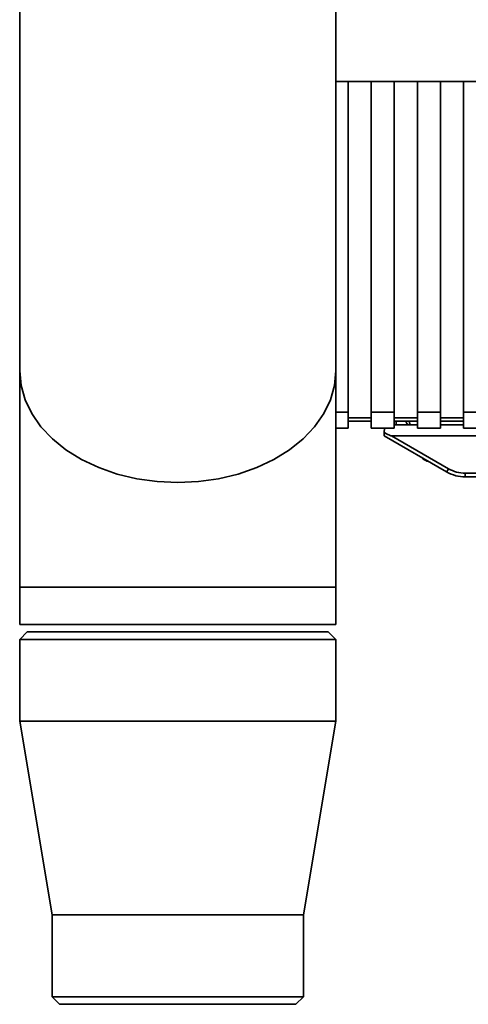
# Paper-space layout 'Blatt1' of a CAD drawing. Units: millimetres. Extents: x 0 to 5940, y 0 to 4200.
# Drawn here: x 1897 to 1957, y 2914 to 3046 of the extents above; entities that cross this region are included whole.
import ezdxf

# ---------------------------------------------------------------- set-up
doc = ezdxf.new("R2010")
doc.units = ezdxf.units.MM
doc.header["$LTSCALE"] = 10

psp = doc.layouts.new('Blatt1')

# ---------------------------------------------------------------- linework, layer by layer
at = {"color": 7, "linetype": 'Continuous', "lineweight": 35}
for p, q in [((1896.74, 3066.53), (1896.74, 2998.65)), ((1939.14, 2998.65), (1939.14, 3066.53)), ((1939.14, 3037.52), (2048.64, 3037.52)), ((1939.14, 3037.52), (1940.79, 3037.52)), ((1940.79, 2993.09), (1940.79, 3037.52)), ((1940.79, 3037.49), (1943.89, 3037.49)), ((1943.89, 3037.52), (1946.99, 3037.52)), ((1943.89, 3037.52), (1943.89, 2993.09)), ((1946.99, 2993.09), (1946.99, 3037.52)), ((1946.99, 3037.49), (1950.09, 3037.49)), ((1950.09, 3037.52), (1953.19, 3037.52)), ((1950.09, 3037.52), (1950.09, 2993.09)), ((1953.19, 2993.09), (1953.19, 3037.52)), ((1953.19, 3037.49), (1956.29, 3037.49)), ((1956.29, 3037.52), (1959.39, 3037.52)), ((1956.29, 3037.52), (1956.29, 2993.09)), ((1896.74, 2998.65), (1896.74, 2969.59)), ((1939.14, 2969.59), (1939.14, 2998.65)), ((1939.14, 2993.09), (1940.79, 2993.09)), ((1940.79, 2990.95), (1940.79, 2993.09)), ((1943.89, 2992.33), (1940.79, 2992.33)), ((1943.89, 2993.09), (1946.99, 2993.09)), ((1943.89, 2993.09), (1943.89, 2990.95)), ((1946.99, 2993.09), (1946.99, 2990.95)), ((1950.09, 2992.33), (1946.99, 2992.33)), ((1950.09, 2993.09), (1953.19, 2993.09)), ((1950.09, 2990.95), (1950.09, 2993.09)), ((1953.19, 2993.09), (1953.19, 2990.95)), ((1956.29, 2992.33), (1953.19, 2992.33)), ((1956.29, 2993.09), (1959.39, 2993.09)), ((1956.29, 2993.09), (1956.29, 2990.95)), ((1939.14, 2990.95), (1940.79, 2990.95)), ((1940.79, 2991.91), (1943.89, 2991.91)), ((1943.89, 2990.95), (1946.99, 2990.95)), ((1945.65, 2990.35), (1945.66, 2990.95)), ((1945.66, 2990.95), (1945.65, 2990.37)), ((1946.99, 2991.91), (1950.09, 2991.91)), ((1946.99, 2991.41), (1947.24, 2991.41)), ((1947.23, 2991.91), (1947.24, 2991.41)), ((1947.24, 2991.42), (1947.23, 2991.91)), ((1949.01, 2991.42), (1947.24, 2991.42)), ((1947.24, 2991.42), (1947.24, 2991.41)), ((1947.24, 2991.41), (1950.09, 2991.41)), ((1949.05, 2991.91), (1949.06, 2991.41)), ((1950.09, 2991.41), (1949.06, 2991.41)), ((1950.09, 2990.95), (1953.19, 2990.95)), ((1953.19, 2991.91), (1956.29, 2991.91)), ((1953.19, 2991.41), (1956.29, 2991.41)), ((1956.29, 2991.41), (1953.19, 2991.41)), ((1956.29, 2990.95), (1959.39, 2990.95)), ((1945.64, 2989.92), (1945.64, 2989.91)), ((1945.64, 2989.91), (1954.01, 2985.08)), ((1946.63, 2989.91), (1954.26, 2985.51)), ((1946.63, 2989.91), (2006.85, 2989.91)), ((1956.51, 2984.9), (1996.98, 2984.9)), ((1956.51, 2984.9), (1956.51, 2984.41)), ((1996.98, 2984.41), (1956.51, 2984.41)), ((1896.74, 2969.59), (1896.74, 2964.59)), ((1896.74, 2969.59), (1939.14, 2969.59)), ((1939.14, 2964.59), (1939.14, 2969.59)), ((1896.74, 2964.59), (1939.14, 2964.59)), ((1897.74, 2963.59), (1896.74, 2962.59)), ((1897.74, 2963.59), (1917.94, 2963.59)), ((1917.94, 2963.59), (1938.14, 2963.59)), ((1939.14, 2962.59), (1938.14, 2963.59)), ((1896.74, 2962.59), (1896.74, 2951.59)), ((1917.94, 2962.59), (1896.74, 2962.59)), ((1939.14, 2962.59), (1917.94, 2962.59)), ((1939.14, 2951.59), (1939.14, 2962.59)), ((1896.74, 2951.59), (1901.09, 2925.59)), ((1917.94, 2951.59), (1896.74, 2951.59)), ((1939.14, 2951.59), (1917.94, 2951.59)), ((1934.79, 2925.59), (1939.14, 2951.59)), ((1901.09, 2925.59), (1901.09, 2914.59)), ((1917.94, 2925.59), (1901.09, 2925.59)), ((1934.79, 2925.59), (1917.94, 2925.59)), ((1934.79, 2914.59), (1934.79, 2925.59)), ((1901.09, 2914.59), (1902.09, 2913.59)), ((1901.09, 2914.59), (1934.79, 2914.59)), ((1933.79, 2913.59), (1934.79, 2914.59)), ((1933.79, 2913.59), (1902.09, 2913.59))]:
    psp.add_line(p, q, dxfattribs=at)
at = {"color": 7, "linetype": 'Continuous', "lineweight": 35, "flags": 128}
for points in [[(1896.74, 2998.65), (1896.92, 2996.69), (1897.47, 2994.77), (1898.36, 2992.91), (1899.58, 2991.15), (1901.12, 2989.52), (1902.95, 2988.05), (1905.04, 2986.76), (1907.34, 2985.67), (1909.83, 2984.8), (1912.46, 2984.17), (1915.18, 2983.79), (1917.94, 2983.66), (1920.71, 2983.79), (1923.43, 2984.17), (1926.06, 2984.8), (1928.54, 2985.67), (1930.85, 2986.76), (1932.93, 2988.05), (1934.76, 2989.52), (1936.3, 2991.15), (1937.53, 2992.91), (1938.42, 2994.77), (1938.96, 2996.69), (1939.14, 2998.65), (1939.14, 2998.65)], [(1896.74, 2998.65), (1896.92, 2996.69), (1897.47, 2994.77), (1898.36, 2992.91), (1899.58, 2991.15), (1901.12, 2989.52), (1902.95, 2988.05), (1905.04, 2986.76), (1907.34, 2985.67), (1909.83, 2984.8), (1912.46, 2984.17), (1915.18, 2983.79), (1917.94, 2983.66), (1920.71, 2983.79), (1923.43, 2984.17), (1926.06, 2984.8), (1928.54, 2985.67), (1930.85, 2986.76), (1932.93, 2988.05), (1934.76, 2989.52), (1936.3, 2991.15), (1937.53, 2992.91), (1938.42, 2994.77), (1938.96, 2996.69), (1939.14, 2998.65), (1939.14, 2998.65)], [(1945.64, 2989.92), (1945.64, 2989.93), (1945.64, 2989.96), (1945.64, 2990.02), (1945.65, 2990.08), (1945.65, 2990.17), (1945.65, 2990.26), (1945.65, 2990.37)], [(1945.64, 2989.91), (1945.64, 2989.92), (1945.64, 2989.95), (1945.64, 2990), (1945.65, 2990.07), (1945.65, 2990.15), (1945.65, 2990.25), (1945.65, 2990.35)], [(1951.29, 2986.56), (1951.43, 2986.56), (1951.45, 2986.56)]]:
    psp.add_lwpolyline(points, dxfattribs=at)
at = {"color": 7, "linetype": 'Continuous', "lineweight": 35}
psp.add_arc((1932.23, 2998.08), 25.37, 329.1587, 330.2785, dxfattribs=at)
psp.add_ellipse((1913.56, 3009.01), major_axis=(33.08, -19.09), ratio=0.013088, start_param=6.044277, end_param=6.26051, dxfattribs=at)
for points, knots in [([(1949.06, 2991.41), (1949.03, 2991.41), (1948.95, 2991.42), (1948.84, 2991.45), (1948.75, 2991.51), (1948.65, 2991.6), (1948.58, 2991.75), (1948.56, 2991.85), (1948.55, 2991.9)], [0, 0, 0, 0, 0.115894, 0.236749, 0.366358, 0.507811, 0.754105, 1, 1, 1, 1]), ([(1950.61, 2987.05), (1950.63, 2987.03), (1950.81, 2986.81), (1951.07, 2986.67), (1951.29, 2986.56)], [0, 0, 0, 0, 0.122678, 1, 1, 1, 1]), ([(1951.31, 2986.55), (1951.32, 2986.55), (1951.34, 2986.53), (1951.38, 2986.52), (1951.42, 2986.52), (1951.44, 2986.52), (1951.45, 2986.52), (1951.45, 2986.52), (1951.46, 2986.52), (1951.47, 2986.52), (1951.48, 2986.52), (1951.53, 2986.52), (1951.54, 2986.52)], [0, 0, 0, 0, 0.038375, 0.138489, 0.209105, 0.23817, 0.257806, 0.279509, 0.315831, 0.40399, 0.849737, 1, 1, 1, 1]), ([(1954.26, 2985.51), (1954.61, 2985.33), (1955.32, 2984.98), (1956.11, 2984.93), (1956.51, 2984.9)], [0, 0, 0, 0, 0.5, 1, 1, 1, 1]), ([(1954.01, 2985.08), (1954.41, 2984.88), (1955.2, 2984.5), (1956.07, 2984.44), (1956.51, 2984.41)], [0, 0, 0, 0, 0.50584, 1, 1, 1, 1]), ([(1955.69, 2984.49), (1955.69, 2984.49), (1955.69, 2984.5), (1955.7, 2984.54), (1955.7, 2984.55)], [0, 0, 0, 0, 0.758054, 1, 1, 1, 1]), ([(1956.38, 2984.42), (1956.38, 2984.42), (1956.4, 2984.42), (1956.42, 2984.42), (1956.45, 2984.41), (1956.45, 2984.41), (1956.5, 2984.41), (1956.51, 2984.41)], [0, 0, 0, 0, 0.036366, 0.104535, 0.293404, 0.989358, 1, 1, 1, 1])]:
    psp.add_open_spline(points, degree=3, knots=knots, dxfattribs=at)

doc.saveas('drawing.dxf')
